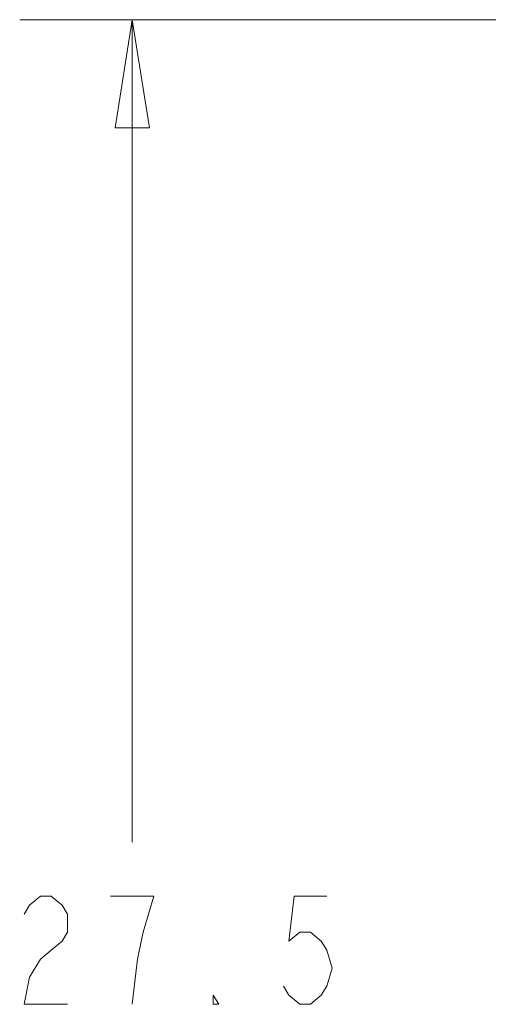
# Model space of a CAD drawing. Units: inches. Extents: x 70 to 722, y 83 to 528.
# Drawn here: x 593 to 651, y 408 to 528 of the extents above; entities that cross this region are included whole.
import ezdxf

# ---------------------------------------------------------------- set-up
doc = ezdxf.new("R2010")
doc.units = ezdxf.units.IN
doc.header["$MEASUREMENT"] = 0
doc.layers.add('Layer 1', color=7, linetype='Continuous')

msp = doc.modelspace()

# ---------------------------------------------------------------- linework, layer by layer
at = {"layer": 'Layer 1', "color": 179, "lineweight": 20, "true_color": 0x1f1a17}
for points in [[(667.05, 527.88), (593.38, 527.88)], [(667.05, 527.88), (593.38, 527.88)], [(667.05, 527.88), (593.38, 527.88)], [(667.05, 527.88), (593.38, 527.88)], [(667.05, 527.88), (593.38, 527.88)], [(667.05, 527.88), (593.38, 527.88)], [(667.05, 527.88), (593.38, 527.88)], [(667.05, 527.88), (593.38, 527.88)], [(667.05, 527.88), (593.38, 527.88)], [(667.05, 527.88), (593.38, 527.88)], [(667.05, 527.88), (593.38, 527.88)], [(667.05, 527.88), (593.38, 527.88)], [(667.05, 527.88), (593.38, 527.88)], [(667.05, 527.88), (593.38, 527.88)], [(667.05, 527.88), (593.38, 527.88)], [(667.05, 527.88), (593.38, 527.88)], [(667.05, 527.88), (593.38, 527.88)], [(667.05, 527.88), (593.38, 527.88)], [(667.05, 527.88), (593.38, 527.88)], [(667.05, 527.88), (593.38, 527.88)], [(667.05, 527.88), (593.38, 527.88)], [(609.22, 514.68), (607.13, 527.88), (605.04, 514.68), (609.22, 514.68)], [(607.13, 527.88), (607.13, 427.4)], [(607.13, 527.88), (607.13, 427.4)], [(607.13, 527.88), (607.13, 427.4)], [(607.13, 527.88), (607.13, 427.4)], [(607.13, 527.88), (607.13, 427.4)], [(607.13, 527.88), (607.13, 427.4)], [(607.13, 527.88), (607.13, 427.4)], [(607.13, 527.88), (607.13, 427.4)], [(607.13, 527.88), (607.13, 427.4)], [(607.13, 527.88), (607.13, 427.4)], [(607.13, 527.88), (607.13, 427.4)], [(607.13, 527.88), (607.13, 427.4)], [(607.13, 527.88), (607.13, 427.4)], [(607.13, 527.88), (607.13, 427.4)], [(607.13, 527.88), (607.13, 427.4)], [(607.13, 527.88), (607.13, 427.4)], [(607.13, 527.88), (607.13, 427.4)], [(607.13, 527.88), (607.13, 427.4)], [(607.13, 527.88), (607.13, 427.4)], [(607.13, 527.88), (607.13, 427.4)], [(607.13, 527.88), (607.13, 427.4)], [(593.93, 418.6), (594.59, 419.7), (595.91, 420.8), (597.23, 420.8), (598.55, 419.7), (599.21, 418.6), (599.21, 416.4), (598.55, 415.3), (597.23, 414.2), (595.91, 413.1), (594.59, 410.9), (593.93, 407.6), (599.21, 407.6)], [(607.13, 407.6), (607.79, 413.1), (608.45, 416.4), (609.11, 418.6), (609.77, 420.8), (604.49, 420.8)], [(630.89, 420.8), (626.93, 420.8), (626.27, 415.3), (627.59, 416.4), (628.91, 416.4), (630.23, 415.3), (630.89, 414.2), (631.55, 412), (630.89, 409.8), (630.23, 408.7), (628.91, 407.6), (627.59, 407.6), (626.27, 408.7), (625.61, 409.8)], [(617.69, 407.6), (617.03, 407.6), (617.03, 408.7), (617.69, 407.6)]]:
    msp.add_lwpolyline(points, dxfattribs=at)

doc.saveas('drawing.dxf')
